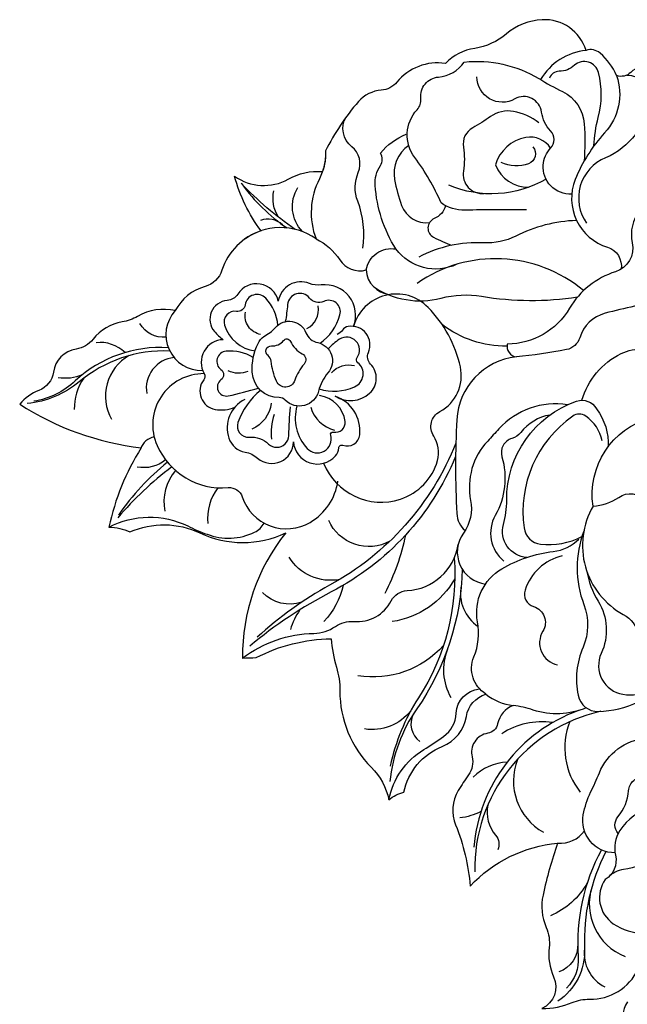
# Model space of a CAD drawing. Units: millimetres. Extents: x 3815 to 3967, y 1534 to 1701.
# Drawn here: x 3815 to 3876, y 1599 to 1698 of the extents above; entities that cross this region are included whole.
import ezdxf

# ---------------------------------------------------------------- set-up
doc = ezdxf.new("R2010")
doc.units = ezdxf.units.MM

# ---------------------------------------------------------------- blocks, each defined once
blk = doc.blocks.new('e4gqejj')
for points in [[(9487.533, 4560.598, 0.568644), (9486.363, 4561.757, -0.127336), (9485.988, 4561.757, 0.480192), (9485.089, 4561.084, 0.668302), (9483.797, 4561.136, -0.237675), (9483.495, 4560.897, 0.615912), (9483.223, 4559.881, 0.053958), (9483.529, 4559.662, 0.564457), (9483.068, 4558.527, -0.299311), (9483.08, 4558.335, 0.556757), (9483.552, 4557.459, 0.150838), (9484.161, 4557.608, 0.314553)], [(9486.558, 4559.937, 0.177725), (9487.065, 4560.899, 0.637965), (9486.505, 4561.257, -0.348268), (9486.047, 4561.304, 0.676705), (9485.393, 4561.014, -0.021293), (9485.389, 4560.471, 1.050306)], [(9485.174, 4560.335, 0.164948), (9484.69, 4561.121, 0.633754), (9484.07, 4560.831, -0.420226), (9483.827, 4560.595, 0.553021), (9483.51, 4560.117, 0.297089), (9484.565, 4559.444, -0.004805)], [(9486.091, 4560.341, 0.329098), (9486.348, 4561.09, -8.43075)], [(9484.438, 4557.889, 0.372481), (9484.098, 4556.616, 0.274259), (9484.658, 4556.248, -0.135749), (9485.074, 4556.111, 0.64194), (9486.122, 4556.759, 0.659015), (9487.486, 4556.491, 0.168139), (9487.558, 4556.753, -0.503852), (9487.677, 4556.854, 0.490925), (9488.159, 4557.247, 0.347643), (9487.242, 4558.347, 0.332707), (9488.3, 4558.578, 0.428032), (9488.212, 4559.493, -0.305641), (9488.1, 4559.843, 0.590807), (9487.369, 4560.574, 0.20679), (9487.202, 4560.437, -0.143185), (9487.056, 4560.282, -21.888921)], [(9484.672, 4559.975, -0.420854), (9484.111, 4560.604, -0.933603)], [(9484.775, 4559.927, 0.104965), (9485.105, 4560.25, -0.563454), (9486.075, 4560.209, 0.253634), (9486.481, 4559.948, -0.57321), (9486.921, 4559.047, 0.119518), (9486.701, 4558.441, -0.591429), (9485.703, 4558.028, 0.20641), (9485.504, 4558.083, -0.401512), (9484.561, 4558.764, -0.128829), (9484.63, 4559.685, -0.104292), (9484.775, 4559.927, -0.437216)], [(9486.71, 4558.51, 0.177293), (9487.808, 4558.72, 0.56256), (9487.812, 4559.484, -0.396038), (9487.769, 4559.643, 0.829586), (9487.148, 4560.141, 0.058883), (9486.83, 4559.796, 1.956949)], [(9485.628, 4559.878, 0.162608), (9486.045, 4559.539, -0.484621), (9486.145, 4559.223, 0.101485), (9485.921, 4558.683, -0.688752), (9485.35, 4558.583, -0.080079), (9485.111, 4559.184, 0.21979), (9484.987, 4559.346, -0.760448), (9485.057, 4559.662, 0.251207), (9485.412, 4559.878, -0.571713), (9485.628, 4559.878, 0.022319)], [(9484.536, 4559.229, 0.159291), (9483.665, 4559.314, 0.68774), (9483.577, 4558.721, -0.502363), (9483.618, 4558.404, 0.80463), (9483.908, 4557.932, 0.023131), (9484.819, 4558.298, -56.014007)], [(9487.029, 4559.066, -0.270581), (9487.722, 4559.383, -0.904371)], [(9484.426, 4558.773, -0.219686), (9483.808, 4558.71, -5.985823)], [(9486.089, 4557.893, 0.261002), (9486.572, 4556.614, 0.784915), (9487.261, 4557.119, -0.623768), (9487.33, 4557.228, 0.526385), (9487.65, 4557.606, 0.332564), (9486.752, 4558.307, 37.706628)], [(9484.896, 4558.234, 0.139688), (9484.318, 4557.138, 0.541921), (9484.726, 4556.731, -0.213213), (9485.357, 4556.595, 0.401371), (9485.872, 4556.663, 0.196242), (9485.953, 4556.935, -0.015516), (9485.892, 4557.837, -1.512962)], [(9485.278, 4557.877, -0.262648), (9484.779, 4556.989, 2.138217)], [(9486.522, 4557.907, 0.264125), (9487.36, 4557.292, 0.058595)], [(9485.414, 4557.533, 0.102738), (9485.427, 4556.756, 0.799896)]]:
    blk.add_lwpolyline(points, format="xyb")
blk = doc.blocks.new('regertjjrtj')
at = {"lineweight": 30}
for points in [[(5425.159, 715.657, -0.148064), (5422.792, 717.64, 0.471602), (5419.026, 718.055, -0.280738), (5417.591, 717.728, 0.113125), (5415.924, 720.001, 0.265157), (5414.508, 720.28, 0.343167), (5410.079, 723.37, 0.163748), (5406.457, 721.938, -0.138247), (5403.257, 720.484, 0.163329), (5400.303, 718.963, 0.262795), (5395.405, 717.074, -0.205122), (5393.828, 716.257, 0.197759), (5391.518, 715.103, 0.064399), (5388.195, 710.121, -0.094082), (5387.891, 708.045, -0.094082)], [(5381.682, 702.063, -0.096148), (5379.011, 707.581, 0.290757), (5384.428, 707.28, -0.14758), (5387.891, 708.045, -99.279474)], [(5381.682, 702.063, 0.237994), (5377.731, 698.074, -0.251904), (5376.03, 696.445, 0.208587), (5373.016, 694, 0.191748), (5369.214, 693.422, -0.090956), (5367.655, 692.855, 0.185003), (5364.712, 691.119, -0.187697), (5363.011, 690.127, 0.329157), (5360.707, 687.789, -0.269168), (5359.254, 685.947, 0.12036), (5357.304, 684.565, 0.115264), (5369.573, 680.156, 0.087657), (5366.317, 672.131, -0.118717), (5368.436, 671.657, -0.217988), (5375.507, 671.563, 0.224946), (5384.172, 671.563, 0.173476), (5379.812, 658.922, 0.001246), (5381.198, 658.97, -0.116959), (5388.763, 660.873, 0.055376), (5389.297, 657.997, -0.074764), (5389.643, 655.62, 0.199526), (5392.815, 647.895, -0.142865), (5394.599, 644.626, -0.126917), (5396.11, 645.369, -0.25427), (5399.984, 649.996, 0.266057), (5402.421, 653.04, -0.291483), (5404.395, 655.281, 0.138014), (5407.149, 654.136, 0.260418), (5405.579, 652.295, -0.313947), (5404.575, 651.331, 0.440085), (5402.993, 648.939, -0.220431), (5402.645, 647.126, 0.020301), (5401.603, 645.545, 0.23645), (5401.333, 642.073, -0.076841), (5402.8, 635.902, -0.182783), (5411.636, 640.239, 0.029789), (5410.162, 634.997, 0.157622), (5410.484, 631.73, -0.134282), (5410.778, 629.695, 0.139171), (5411.234, 626.749, -0.412007), (5410.055, 623.535, 0.099602), (5413.108, 624.147, -0.105196), (5414.858, 624.478, 0.296396), (5419.754, 627.503, -0.154921)], [(5418.689, 624.232, 0.347252), (5418.821, 621.368, -0.266568)]]:
    blk.add_lwpolyline(points, format="xyb", dxfattribs=at)
for points in [[(5414.508, 720.28, 0.239631), (5409.909, 717.328, 1.744537)], [(5408.484, 704.186, 0.007039), (5402.281, 704.146, -0.157203), (5399.864, 704.87, 0.060666), (5397.206, 709.459, -0.362888), (5397.448, 714.29, 0.217663), (5397.82, 715.424, -0.422801), (5399.602, 717.587, 0.225912), (5402.202, 719.097, -0.162869), (5409.735, 717.432, 0.019678), (5412.143, 716.112, -0.264286), (5414.325, 712.87, -0.040821), (5414.301, 709.079, 2119.587407)], [(5415.308, 710.637, -0.055501), (5415.743, 713.509, 0.128337), (5415.77, 718.03, 0.564082), (5413.33, 718.77, -0.181281), (5411.795, 718.167, 0.304547), (5410.808, 717.482, 10.267248)], [(5417.591, 717.728, -0.274262), (5416.382, 711.948, 0.090139), (5413.413, 707.228, 0.439496), (5416.677, 700.407, -0.378746), (5418.04, 698.186, -23.014496)], [(5418.625, 717.781, -0.448509), (5420.865, 715.373, -0.278236), (5416.479, 709.441, 0.482003), (5414.567, 702.817, 0.516544)], [(5413.062, 705.757, -0.216709), (5410.941, 706.601, -0.21175), (5410.179, 708.703, -0.17356), (5410.925, 710.405, 0.397587), (5410.925, 712.156, -0.155398), (5410.015, 714.048, 0.529019), (5407.316, 715.377, -0.572764), (5403.49, 717.591, 336.067839)], [(5409.742, 712.959, 0.126753), (5407.169, 714.119, 0.201226), (5404.848, 713.586, -0.029887), (5403.059, 712.457, 0.318449), (5402.118, 710.513, -0.083036), (5402.118, 708.099, 0.487971), (5404.21, 705.818, 0.58646)], [(5391.945, 700.294, 0.131553), (5391.449, 705.038, -0.194817), (5391.504, 707.962, 0.339083), (5390.841, 710.554, -0.374224), (5390.273, 713.545, -0.574157)], [(5395.303, 700.225, -0.123669), (5393.206, 706.647, -0.166034), (5393.735, 708.639, 0.303077), (5393.735, 709.899, -0.124876), (5396.338, 711.81, -0.194749)], [(5410.925, 710.405, 0.299569), (5408.43, 711.479, 0.284424), (5405.345, 708.719, 0.311318), (5408.72, 706.459, -1.013662)], [(5388.195, 710.121, -0.130296), (5387.575, 707.306, 0.213158), (5387.237, 701.254, 0.326423), (5379.886, 701.113, 0.326423)], [(5396.598, 710.668, 0.29534), (5395.167, 707.239, 0.04432), (5395.881, 704.632, 0.342629), (5398.698, 702.887, -0.052825)], [(5409.14, 710.523, -0.525932), (5408.708, 708.827, -0.201379), (5405.931, 708.95, -2.076286)], [(5385.132, 702.208, -0.056078), (5379.684, 706.855, -2.306173)], [(5410.467, 707.27, -0.233644), (5400.644, 706.657, -14.245267)], [(5379.745, 706.79, 0.087541), (5384.305, 702.351, 1.385122)], [(5383.439, 703.434, -0.197069), (5382.974, 706.113, -0.803319)], [(5385.871, 701.978, -0.344961), (5385.402, 706.434, -0.553713)], [(5426.953, 706.589, 0.272481), (5424.542, 706.1, -0.188114), (5422.928, 705.492, 0.483261), (5419.17, 700.863, -0.388798), (5417.477, 697.928, 0.185038), (5412.843, 694.242, -0.263739), (5406.544, 690.619, 0.421266), (5407.465, 689.322, 0.561486)], [(5400.32, 704.598, -0.224599), (5399.174, 703.297, 0.634843), (5399.112, 701.403, 0.032365), (5400.956, 700.607, 1.779705)], [(5383.838, 702.679, 0.275691), (5381.63, 703.106, 5.705138)], [(5413.546, 703.1, 0.109753), (5407.4, 701.523, -0.132216), (5404.168, 700.845, 0.137895), (5397.606, 699.391, -1.976377)], [(5387.237, 701.254, -0.138748), (5389.631, 699.129, 0.330043), (5392.302, 698.111, 0.374266), (5394.671, 695.631, -7.731768)], [(5392.302, 698.111, -0.415823), (5395.303, 700.225, 0.087464)], [(5401.443, 698.677, -0.357012), (5395.303, 700.225, 3.027378)], [(5414.254, 696.021, 0.337956), (5397.441, 696.756, -21.301109)], [(5413.628, 695.353, -0.079928), (5403.952, 695.417, 0.106161), (5399.855, 695.231, -0.216441), (5393.055, 696.394, -0.461996)], [(5387.996, 678.596, 0.393285), (5395.755, 674.972, 0.250494), (5399.501, 678.856, 0.218513), (5399.116, 681.339, -0.442076), (5399.746, 683.823, 0.3367), (5401.812, 688.312, 0.139769), (5398.556, 694.329, 0.576661), (5391.024, 692.413, -0.862204)], [(5428.962, 691.576, 0.343915), (5422.35, 695.047, 0.019349), (5416.445, 693.739, 0.259352), (5413.864, 691.266, -0.277863), (5412.521, 690.064, -0.020912), (5407.465, 689.322, 0.369167), (5401.451, 682.99, 0.026156), (5401.451, 673.521, 0.201428), (5402.288, 671.789, 1.027469)], [(5373.016, 694, 0.663012), (5375.777, 687.967, -1.418531)], [(5372.079, 691.319, -0.292377), (5369.442, 692.689, -1.730717)], [(5406.526, 690.42, -0.169694), (5399.96, 692.609, -3996.755094)], [(5372.47, 689.917, 0.187772), (5363.3, 686.807, -0.153133), (5358.075, 684.634, -8.61368)], [(5372.321, 690.247, 0.208116), (5362.924, 686.907, -0.148784), (5358.738, 684.851, -2.260613)], [(5367.942, 689.771, 0.226616), (5365.013, 690.762, 16.735895)], [(5414.087, 684.955, -0.210691), (5418.045, 689.661, -0.133635), (5420.329, 690.102, 0.142227), (5422.612, 690.582, -0.453581), (5424.887, 689.722, -4.399822)], [(5368.359, 689.458, 0.41609), (5366.578, 683.044, 11.432167)], [(5372.905, 689.262, 0.434862), (5370.136, 685.645, 0.845679)], [(5415.21, 674.261, -0.379039), (5421.048, 683.181, -0.05086)], [(5363.625, 687.515, -0.142628), (5361.176, 687.228, -11.990022)], [(5363.778, 687.191, 0.151371), (5362.812, 684.033, 1.141463)], [(5375.93, 687.639, 0.543481), (5371.175, 680.4, 0.320231), (5378.351, 676.132, -0.345515), (5379.786, 675.188, 0.477168), (5386.649, 672.628, 0.22636), (5389.449, 676.791, -9.792945)], [(5408.513, 669.077, -0.472315), (5406.167, 672.401, 0.068642), (5406.492, 674.867, -0.320452), (5413.538, 684.862, -0.368229), (5415.551, 684.083, -0.181222), (5416.735, 680.251, -0.110154)], [(5412.635, 684.498, 0.250991), (5405.705, 682.061, -0.003264), (5404.571, 680.836, 0.241169), (5402.846, 674.848, -0.207258), (5402.119, 671.536, 0.569288), (5404.354, 666.401, 0.851965)], [(5410.852, 683.46, 0.189663), (5407.917, 681.699, -0.161145), (5407.026, 681.094, 0.416879), (5406.007, 679.249, -0.201662), (5405.339, 673.332, 0.362012), (5406.198, 668.72, 0.360462)], [(5416.147, 680.843, 0.188076), (5414.472, 683.355, 0.315206), (5413.16, 683.355, 0.281697), (5408.243, 672.069, 0.341676), (5409.918, 670.431, 0.148082), (5414.088, 671.183, 31.50119)], [(5401.359, 680.636, -0.174847), (5388.61, 666.273, 0.061903), (5381.299, 661.027, -3.570405)], [(5401.333, 679.266, -0.176563), (5388.774, 665.606, 0.055003), (5380.539, 660.12, 2.749661)], [(5372.663, 678.221, 0.055239), (5367.211, 673.09, 11.065698)], [(5372.231, 678.695, 0.07247), (5367.283, 673.368, -2.762448)], [(5372.047, 678.925, -0.216863), (5369.159, 678.207, -10.873856)], [(5373.051, 677.86, 0.236957), (5371.969, 673.757, 0.811422)], [(5377.311, 676.121, 0.185803), (5376.295, 672.512, 0.91126)], [(5415.21, 674.261, 0.136194), (5417.807, 675.152, -0.384984), (5420.532, 674.786, -0.060448), (5421.981, 672.579, 0.049048)], [(5415.21, 674.261, 0.420579), (5418.27, 663.323, -0.213806), (5419.814, 661.283, 0.795763)], [(5366.32, 672.147, -0.238802), (5374.28, 672.259, 0.024122), (5376.232, 671.418, 0.20382), (5381.023, 671.628, 0.162292), (5381.984, 672.556, -0.60592)], [(5394.683, 670.72, -0.438037), (5388.52, 672.816, -1.537218)], [(5396.26, 671.327, -0.06684), (5394.191, 665.445, 1.632604)], [(5414.279, 671.736, 0.18324), (5414.292, 664.318, -0.194835), (5414.204, 660.01, 0.152253), (5413.702, 655.163, 0.364544), (5415.739, 653.54, 0.10444), (5419.814, 654.513, -0.084293), (5423.061, 655.428, 0.398599), (5423.741, 656.225, -1.054179)], [(5379.812, 658.922, -0.159519), (5387.026, 661.42, 0.148717), (5389.187, 662.118, -0.174757), (5391.049, 662.617, 0.303351), (5394.84, 664.71, -0.266289), (5396.436, 665.74, 0.353607), (5401.591, 670.376, -0.852776)], [(5404.395, 655.281, -0.366639), (5403.179, 659.046, 0.144356), (5403.547, 662.576, -0.316667), (5406.012, 667.944, -0.102067), (5411.191, 669.681, 0.169216), (5413.771, 670.944, -0.417279)], [(5389.642, 666.863, -0.314935), (5384.511, 669.128, -1.775374)], [(5401.198, 669.039, -0.163443), (5397.578, 654.899, 0.091156), (5394.729, 648.025, -38.718018)], [(5412.096, 669.24, 0.263952), (5408.345, 665.78, 0.417297), (5409.211, 664.122, -0.489992), (5410.149, 661.635, 0.52199), (5411.627, 658.247, 1.219458)], [(5401.98, 667.938, -0.150303), (5397.415, 653.803, 0.128715), (5394.694, 646.456, 1.103914)], [(5414.558, 667.763, 0.094275), (5415.727, 664.661, -0.249781), (5416.038, 659.384, 0.495721), (5418.232, 655.266, 0.140198), (5421.028, 655.597, -0.20088)], [(5389.97, 666.264, -0.137097), (5388.031, 662.611, 2.33174)], [(5401.256, 666.936, -0.230352), (5394.925, 662.612, -27.712165)], [(5401.901, 666.267, 0.30299), (5403.617, 662.095, 0.305096)], [(5385.797, 664.572, -0.286311), (5381.838, 665.528, -2.383404)], [(5385.611, 663.803, 0.077142), (5384.641, 661.797, 3.821417)], [(5400.113, 660.2, -0.255041), (5391.465, 657.132, -12.592085)], [(5400.518, 659.815, 0.231314), (5400.849, 654.959, 0.578021)], [(5394.599, 644.626, -0.210771), (5398.109, 649.682, 0.017827), (5400.124, 651.014, 0.230151), (5401.394, 653.346, -0.374514), (5403.753, 655.813, -3654.241968)], [(5417.431, 639.264, -0.469713), (5414.227, 643.114, -0.066645), (5414.972, 645.379, 0.014435), (5415.851, 647.34, -0.274576), (5420.554, 650.857, 0.310517), (5421.26, 651.462, -0.311424), (5423.656, 653.507, 0.1532), (5427.415, 655.127, 8.048099)], [(5414.527, 653.903, -0.18094), (5409.172, 653.679, 0.047039), (5407.149, 654.136, -0.006909)], [(5396.807, 653.607, -0.272168), (5392.128, 651.767, 3.077519)], [(5397.059, 653.271, 0.367531), (5397.712, 650.511, 0.328046)], [(5413.728, 653.617, 0.294703), (5403.183, 639.825, -9.767271)], [(5415.983, 653.549, 0.355635), (5403.258, 637.329, 0.982028)], [(5411.117, 652.404, 0.186997), (5406.01, 651.284, 3.317642)], [(5412.863, 652.504, 0.265333), (5413.91, 645.39, 0.486704)], [(5417.755, 641.225, -0.376754), (5417.73, 642.896, 0.16071), (5418.807, 645.536, -0.417941), (5420.413, 646.917, 0.267608), (5423.806, 648.521, -0.245734), (5427.565, 650.491, -0.051838), (5429.789, 650.262, 0.163344), (5432.083, 650.532, -0.297243), (5435.916, 650.005, 0.039413), (5437.441, 648.88, -0.497714), (5437.737, 644.989, 2.587302)], [(5406.544, 648.431, 0.183963), (5403.099, 646.907, 2.431753)], [(5407.573, 648.685, 0.370862), (5410.196, 641.339, 0.264739)], [(5403.891, 643.42, -0.080286), (5401.769, 642.779, 14.991638)], [(5404.592, 644.095, 0.237609), (5405.372, 641.034, -0.290876), (5405.594, 639.566, 1.535358)], [(5425.04, 643.535, 0.37551), (5417.916, 641.502, 0.20312), (5417.479, 639.012, -0.323582), (5416.451, 636.573, 0.419991), (5417.248, 632.106, 0.150969), (5420.408, 631.13, 0.999795)], [(5423.002, 642.194, -0.343871), (5418.288, 637.573, 0.179025), (5416.768, 636.806, -0.018141)], [(5411.636, 640.239, 0.262283), (5414.346, 641.469, -0.507511)], [(5416.515, 639.394, 0.129882), (5414.358, 629.597, -0.261343), (5411.661, 624.282, 3.291206)], [(5416.057, 639.566, 0.141492), (5413.712, 628.762, -0.215767), (5412.535, 625.611, 2.404905)], [(5414.632, 636.227, -0.165222), (5410.901, 632.9, 0.662282)], [(5415.115, 635.873, 0.398303), (5418.461, 628.8, 0.187597)], [(5413.667, 630.103, -0.338773), (5411.749, 627.232, 6.031056)], [(5414.358, 629.597, 0.319665), (5416.409, 625.725, 0.236701)]]:
    blk.add_lwpolyline(points, format="xyb")
blk.add_arc((5371.278, 679.431), 1.869, 102.15068, 159.81138)
at = {"xscale": 3.216710637179123, "yscale": 3.216710637179123, "zscale": 3.216710637179123, "rotation": 352.6750103610594}
blk.add_blockref('e4gqejj', (-26748.959, -9966.943), dxfattribs=at)

msp = doc.modelspace()

# ---------------------------------------------------------------- block references
at = {"color": 2}
msp.add_blockref('regertjjrtj', (-1542.732, 974.662), dxfattribs=at)

doc.saveas('drawing.dxf')
